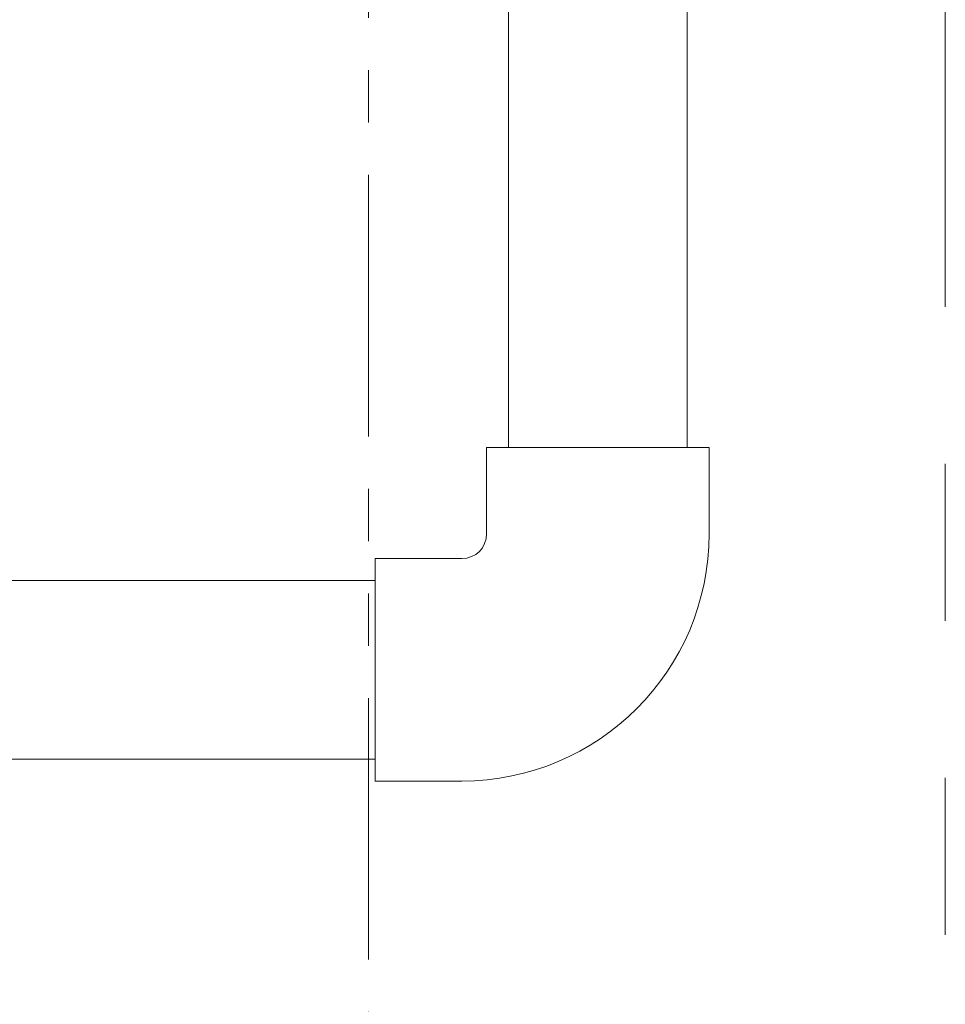
# Model space of a CAD drawing. Units: millimetres. Extents: x 3804 to 12864, y 7320 to 12242.
# Drawn here: x 9748 to 9860, y 8140 to 8260 of the extents above; entities that cross this region are included whole.
import ezdxf

# ---------------------------------------------------------------- set-up
doc = ezdxf.new("R2010")
doc.units = ezdxf.units.MM
doc.linetypes.add('PHANTOM', pattern=[63.5, 31.75, -6.35, 6.35, -6.35, 6.35, -6.35])
doc.layers.add('ガス配管細', color=4, linetype='Continuous', lineweight=20)
doc.layers.add('図面枠', color=7, linetype='Continuous', lineweight=50)

msp = doc.modelspace()

# ---------------------------------------------------------------- linework, layer by layer
at = {"color": 1, "linetype": 'PHANTOM', "lineweight": 9, "ltscale": 3}
msp.add_line((9859.97, 8034.54), (9859.97, 9474), dxfattribs=at)
at = {"layer": 'ガス配管細', "color": 4, "linetype": 'PHANTOM', "lineweight": 9}
msp.add_line((9789.97, 8812.57), (9789.97, 8034.54), dxfattribs=at)
at = {"layer": '図面枠', "color": 30, "lineweight": 9, "ltscale": 0.5}
for p, q in [((9806.96, 8208), (9806.96, 9225.4)), ((9828.66, 8208), (9828.66, 9225.4)), ((9804.31, 8197.5), (9804.31, 8208)), ((9831.31, 8208), (9804.31, 8208)), ((9831.31, 8197.5), (9831.31, 8208)), ((9790.81, 8167.5), (9790.81, 8194.5)), ((9801.31, 8194.5), (9790.81, 8194.5)), ((9790.81, 8191.85), (9662.72, 8191.85)), ((9790.81, 8170.15), (9664.49, 8170.15)), ((9801.31, 8167.5), (9790.81, 8167.5))]:
    msp.add_line(p, q, dxfattribs=at)
for radius in [3, 30]:
    msp.add_arc((9801.31, 8197.5), radius, 270, 0, dxfattribs=at)

doc.saveas('drawing.dxf')
